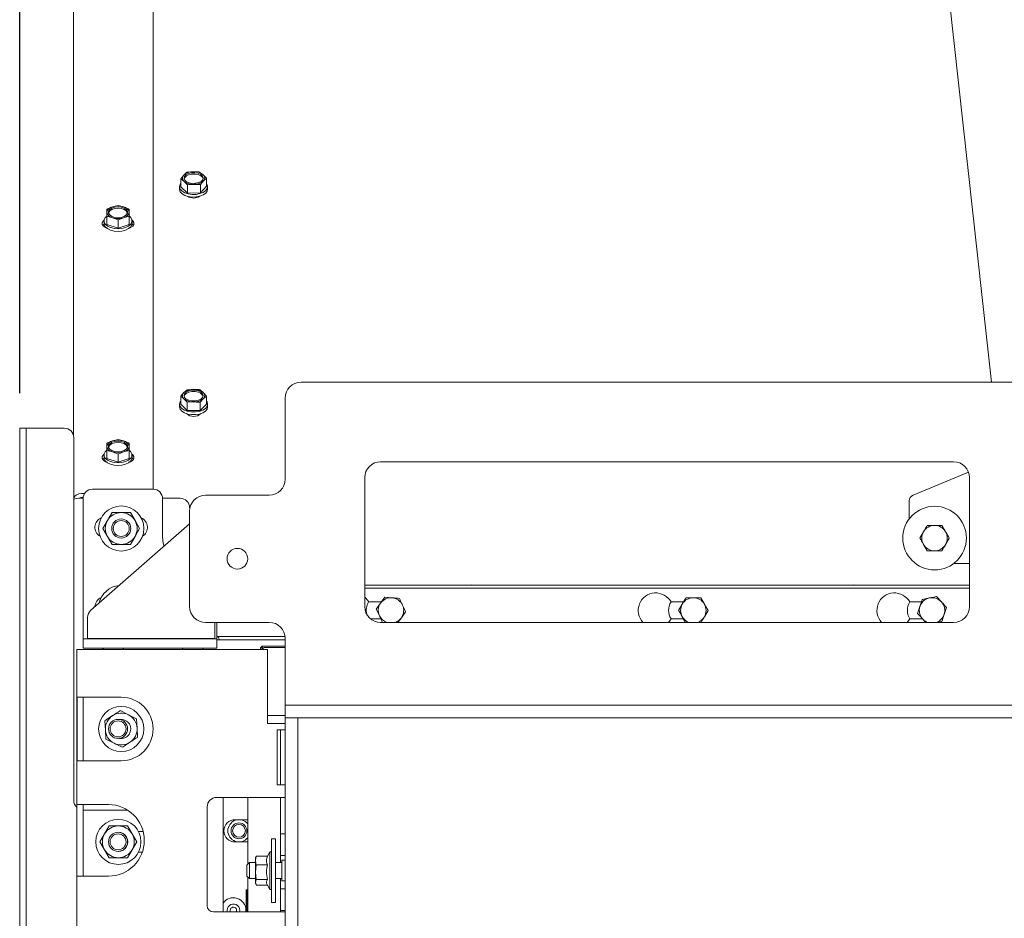
# Paper-space layout 'boven en zijaanzicht' of a CAD drawing. Units: millimetres. Extents: x 237 to 2853, y 92 to 4048.
# Drawn here: x 1725 to 2035, y 1475 to 1758 of the extents above; entities that cross this region are included whole.
import ezdxf

# ---------------------------------------------------------------- set-up
doc = ezdxf.new("R2010")
doc.units = ezdxf.units.MM
doc.layers.add('DIM', color=10, linetype='Continuous')
doc.styles.add('SLDTEXTSTYLE1', font='TXT', dxfattribs={"width": 0.7})
doc.styles.add('SLDTEXTSTYLE4', font='TXT', dxfattribs={"width": 0.75})
doc.dimstyles.new('SLDDIMSTYLE2', dxfattribs={"dimtxt": 42, "dimasz": 28, "dimexe": 0, "dimexo": 0.0625, "dimgap": 10.5, "dimtad": 1, "dimdec": 0, "dimlfac": 0.7, "dimrnd": 1e-09, "dimzin": 12, "dimdsep": 46, "dimtxsty": 'SLDTEXTSTYLE4', "dimsah": 1, "dimcen": 0.09, "dimadec": 0, "dimazin": 3, "dimtfac": 1, "dimtofl": 0, "dimtmove": 0, "dimatfit": 3, "dimfxl": 0, "dimfrac": 2, "dimtolj": 1, "dimtzin": 12, "dimarcsym": 0})

# ---------------------------------------------------------------- blocks, each defined once
blk = doc.blocks.new('_D_41')
at = {"layer": 'DIM', "color": 1, "ltscale": 196}
for p, q in [((1964.18, 1974.85), (2609.67, 1974.85)), ((2595.67, 1974.85), (2595.67, 995.12)), ((2082.84, 995.12), (2609.67, 995.12))]:
    blk.add_line(p, q, dxfattribs=at)
for points in [[(2595.67, 1974.85), (2592.17, 1946.85), (2599.17, 1946.85)], [(2595.67, 995.12), (2599.17, 1023.12), (2592.17, 1023.12)]]:
    blk.add_solid(points, dxfattribs=at)
at = {"layer": 'DIM', "color": 1, "ltscale": 196, "insert": (2541.53, 1386.83), "char_height": 42, "attachment_point": 1, "rotation": 90, "style": 'SLDTEXTSTYLE1'}
blk.add_mtext('955 - 1365', dxfattribs=at)
blk = doc.blocks.new('_D_42')
at = {"layer": 'DIM', "color": 1, "ltscale": 196}
for p, q in [((1725.44, 1640.35), (1725.44, 2212.85)), ((2122.84, 1657.82), (2122.84, 2212.85)), ((1725.44, 2198.85), (2122.84, 2198.85))]:
    blk.add_line(p, q, dxfattribs=at)
for points in [[(1725.44, 2198.85), (1753.44, 2195.35), (1753.44, 2202.35)], [(2122.84, 2198.85), (2094.84, 2202.35), (2094.84, 2195.35)]]:
    blk.add_solid(points, dxfattribs=at)
at = {"layer": 'DIM', "color": 1, "ltscale": 196, "insert": (1881.1, 2252.99), "char_height": 42, "attachment_point": 1, "style": 'SLDTEXTSTYLE4'}
blk.add_mtext('397', dxfattribs=at)

psp = doc.layouts.new('boven en zijaanzicht')

# ---------------------------------------------------------------- linework, layer by layer
at = {"linetype": 'Continuous', "lineweight": 15, "ltscale": 14}
for p, q in [((1767.34, 1881.41), (1767.34, 1610.18)), ((1742.34, 1627.09), (1742.34, 1879.35)), ((2005.17, 1876.35), (2030.75, 1643.82)), ((1776.98, 1708.88), (1776.04, 1707.75)), ((1776.04, 1707.75), (1777.12, 1706.91)), ((1776.04, 1705.19), (1776.04, 1707.75)), ((1777.92, 1709.77), (1776.98, 1708.88)), ((1779.94, 1709.94), (1777.92, 1709.77)), ((1783.04, 1709.02), (1781.96, 1709.86)), ((1784.12, 1707.93), (1783.04, 1709.02)), ((1783.18, 1707.04), (1784.12, 1707.93)), ((1784.12, 1705.37), (1784.12, 1707.93)), ((1775.68, 1705.28), (1775.68, 1704.45)), ((1776.04, 1705.19), (1778.2, 1703.26)), ((1777.12, 1706.91), (1778.2, 1705.82)), ((1778.2, 1705.82), (1780.22, 1705.98)), ((1778.2, 1703.26), (1778.2, 1705.82)), ((1782.24, 1705.91), (1783.18, 1707.04)), ((1782.24, 1703.35), (1782.24, 1705.91)), ((1782.24, 1703.35), (1784.12, 1705.37)), ((1784.48, 1704.45), (1784.48, 1705.28)), ((1775.68, 1704.36), (1775.68, 1704.45)), ((1778.2, 1703.26), (1782.24, 1703.35)), ((1754.59, 1698.91), (1752.84, 1698.22)), ((1756.34, 1699.37), (1754.59, 1698.91)), ((1758.09, 1698.91), (1756.34, 1699.37)), ((1759.84, 1698.22), (1758.09, 1698.91)), ((1752.84, 1697.2), (1752.84, 1695.93)), ((1752.84, 1695.93), (1754.59, 1695.48)), ((1752.84, 1693.37), (1752.84, 1695.93)), ((1754.59, 1695.48), (1756.34, 1694.79)), ((1756.34, 1694.79), (1758.09, 1695.48)), ((1758.09, 1695.48), (1759.84, 1695.93)), ((1759.84, 1695.93), (1759.84, 1697.2)), ((1759.84, 1693.37), (1759.84, 1695.93)), ((1751.94, 1694.52), (1751.94, 1693.69)), ((1752.84, 1693.37), (1756.34, 1692.23)), ((1756.34, 1692.23), (1756.34, 1694.79)), ((1756.34, 1692.23), (1759.84, 1693.37)), ((1760.74, 1693.69), (1760.74, 1694.52)), ((2118.14, 1643.82), (1813.84, 1643.82)), ((1777.05, 1640.57), (1776.04, 1639.46)), ((1778.06, 1641.44), (1777.05, 1640.57)), ((1780.08, 1641.56), (1778.06, 1641.44)), ((1783.11, 1640.57), (1782.1, 1641.44)), ((1784.12, 1639.46), (1783.11, 1640.57)), ((1775.68, 1636.9), (1775.68, 1636.07)), ((1776.04, 1639.46), (1777.05, 1638.59)), ((1776.04, 1636.9), (1776.04, 1639.46)), ((1776.04, 1636.9), (1778.06, 1634.92)), ((1777.05, 1638.59), (1778.06, 1637.48)), ((1778.06, 1637.48), (1780.08, 1637.6)), ((1778.06, 1634.92), (1778.06, 1637.48)), ((1782.1, 1637.48), (1783.11, 1638.59)), ((1782.1, 1634.92), (1782.1, 1637.48)), ((1782.1, 1634.92), (1784.12, 1636.9)), ((1783.11, 1638.59), (1784.12, 1639.46)), ((1784.12, 1636.9), (1784.12, 1639.46)), ((1784.48, 1636.07), (1784.48, 1636.9)), ((1808.84, 1613.32), (1808.84, 1638.82)), ((1777.98, 1633.89), (1777.98, 1633.79)), ((1778.06, 1634.92), (1782.1, 1634.92)), ((1782.18, 1633.79), (1782.18, 1633.89)), ((1725.44, 1629.35), (1727.44, 1629.35)), ((1725.44, 1626.35), (1725.44, 1629.35)), ((1727.44, 1629.35), (1727.44, 1626.35)), ((1727.44, 1629.35), (1728.44, 1629.35)), ((1728.44, 1629.35), (1739.44, 1629.35)), ((1725.44, 1626.35), (1725.44, 1332.35)), ((1727.44, 1626.35), (1727.44, 1332.35)), ((1742.44, 1626.35), (1742.44, 1512.35)), ((1754.59, 1625.33), (1752.84, 1624.64)), ((1756.34, 1625.78), (1754.59, 1625.33)), ((1758.09, 1625.33), (1756.34, 1625.78)), ((1759.84, 1624.64), (1758.09, 1625.33)), ((1752.84, 1623.62), (1752.84, 1622.35)), ((1752.84, 1622.35), (1754.59, 1621.9)), ((1752.84, 1619.79), (1752.84, 1622.35)), ((1754.59, 1621.9), (1756.34, 1621.21)), ((1756.34, 1621.21), (1758.09, 1621.9)), ((1756.34, 1618.65), (1756.34, 1621.21)), ((1758.09, 1621.9), (1759.84, 1622.35)), ((1759.84, 1622.35), (1759.84, 1623.62)), ((1759.84, 1619.79), (1759.84, 1622.35)), ((1751.94, 1620.94), (1751.94, 1620.11)), ((1752.84, 1619.79), (1756.34, 1618.65)), ((1756.34, 1618.65), (1759.84, 1619.79)), ((1760.74, 1620.11), (1760.74, 1620.94)), ((2018.84, 1618.82), (1838.84, 1618.82)), ((2023.55, 1615.5), (2006.13, 1608.33)), ((1833.84, 1613.82), (1833.84, 1573.32)), ((2023.84, 1573.32), (2023.84, 1613.82)), ((1745.81, 1608.79), (1744.84, 1608.79)), ((1767.34, 1610.18), (1748.34, 1610.18)), ((1745.37, 1607.56), (1744.84, 1607.56)), ((1744.84, 1607.33), (1745.35, 1607.33)), ((1745.34, 1607.18), (1745.34, 1564.18)), ((1770.34, 1607.33), (1775.84, 1607.33)), ((1770.34, 1595.18), (1770.34, 1607.18)), ((1803.84, 1608.32), (1783.84, 1608.32)), ((2004.89, 1600.82), (2004.89, 1606.48)), ((1754.46, 1602.83), (1753.01, 1600.33)), ((1761.67, 1600.33), (1760.23, 1602.83)), ((1778.84, 1603.32), (1778.84, 1573.32)), ((1753.01, 1600.33), (1751.57, 1597.83)), ((1763.12, 1597.83), (1761.67, 1600.33)), ((1778.84, 1599.3), (1747.77, 1572.11)), ((1751.57, 1597.83), (1753.01, 1595.33)), ((1761.67, 1595.33), (1763.12, 1597.83)), ((2008.28, 1594.82), (2009.43, 1596.82)), ((2015.2, 1598.82), (2016.36, 1596.82)), ((1753.01, 1595.33), (1754.46, 1592.83)), ((1760.23, 1592.83), (1761.67, 1595.33)), ((2017.51, 1594.82), (2016.36, 1592.82)), ((2010.59, 1590.82), (2009.43, 1592.82)), ((2023.84, 1586.82), (2018.89, 1586.82)), ((2023.84, 1580.07), (1833.84, 1580.07)), ((1833.84, 1579.08), (2023.84, 1579.08)), ((1839.07, 1574.73), (1835.09, 1574.73)), ((1840.14, 1576.26), (1842.44, 1576.06)), ((1934.01, 1574.73), (1930.09, 1574.73)), ((1939.4, 1576.08), (1940.56, 1574.08)), ((2008.76, 1574.73), (2005.09, 1574.73)), ((2013.54, 1576.47), (2015.08, 1574.74)), ((1837.49, 1572.47), (1838.81, 1574.37)), ((1846.7, 1571.68), (1845.38, 1569.79)), ((1932.48, 1572.08), (1933.63, 1574.08)), ((1941.71, 1572.08), (1940.56, 1570.08)), ((2007.57, 1571.13), (2008.3, 1573.33)), ((2016.62, 1573.02), (2015.89, 1570.83)), ((1746.75, 1569.86), (1746.75, 1566.22)), ((1835.71, 1569.43), (1838.92, 1569.43)), ((1929.29, 1568.32), (1930.09, 1569.43)), ((1930.09, 1569.43), (1934.01, 1569.43)), ((1934.64, 1568.32), (1933.63, 1570.08)), ((2004.29, 1568.32), (2005.09, 1569.43)), ((2005.09, 1569.43), (2009.1, 1569.43)), ((2010.06, 1568.35), (2009.11, 1569.41)), ((2015.17, 1568.64), (2013.68, 1568.32)), ((1746.75, 1563.22), (1746.75, 1566.22)), ((1783.84, 1568.32), (1803.84, 1568.32)), ((1786.75, 1568.22), (1786.75, 1568.32)), ((1786.75, 1566.22), (1786.75, 1568.22)), ((1786.75, 1566.22), (1786.75, 1563.22)), ((1787.34, 1568.32), (1787.34, 1564.18)), ((1838.84, 1568.32), (2018.84, 1568.32)), ((1745.34, 1564.18), (1745.34, 1563.18)), ((1745.34, 1563.18), (1745.34, 1560.18)), ((1748.34, 1563.18), (1745.34, 1563.18)), ((1746.75, 1563.22), (1786.75, 1563.22)), ((1784.34, 1563.18), (1748.34, 1563.18)), ((1752.34, 1563.22), (1752.34, 1563.18)), ((1757.34, 1563.18), (1757.34, 1563.22)), ((1777.34, 1563.22), (1777.34, 1563.18)), ((1782.34, 1563.18), (1782.34, 1563.22)), ((1787.34, 1563.18), (1784.34, 1563.18)), ((1787.34, 1564.18), (1787.34, 1563.18)), ((1787.34, 1563.85), (1791.88, 1563.85)), ((1787.34, 1560.18), (1787.34, 1563.18)), ((1808.84, 1562.82), (1787.34, 1562.82)), ((1787.85, 1563.5), (1788.2, 1562.82)), ((1791.88, 1563.85), (1797.18, 1563.85)), ((1797.18, 1563.85), (1808.82, 1563.85)), ((1808.84, 1544.82), (1808.84, 1563.32)), ((1746.34, 1559.82), (1743.34, 1559.82)), ((1743.34, 1559.82), (1743.34, 1511.07)), ((1745.34, 1560.18), (1748.34, 1560.18)), ((1803.34, 1559.82), (1746.34, 1559.82)), ((1784.34, 1560.18), (1748.34, 1560.18)), ((1784.34, 1560.18), (1787.34, 1560.18)), ((1801.59, 1560.82), (1801.09, 1560.32)), ((1801.09, 1559.82), (1801.09, 1560.32)), ((1801.09, 1560.32), (1801.59, 1560.32)), ((1801.59, 1560.82), (1808.84, 1560.82)), ((1801.59, 1560.82), (1801.59, 1560.32)), ((1802.07, 1560.32), (1801.59, 1560.32)), ((1801.59, 1560.32), (1801.59, 1559.82)), ((1808.84, 1560.47), (1802.59, 1560.47)), ((1803.34, 1559.82), (1803.34, 1536.57)), ((1743.52, 1544.82), (1746.34, 1544.82)), ((1743.52, 1544.82), (1743.52, 1524.82)), ((1745.4, 1544.82), (1745.4, 1524.82)), ((1757.34, 1544.82), (1746.34, 1544.82)), ((1808.84, 1542.32), (1808.84, 1544.82)), ((1808.84, 1542.32), (1808.84, 1538.32)), ((2152.84, 1542.32), (1808.84, 1542.32)), ((1759.6, 1539.29), (1757.03, 1540.59)), ((1762.18, 1537.98), (1759.6, 1539.29)), ((1762.34, 1535.1), (1762.18, 1537.98)), ((1808.84, 1539.07), (1803.34, 1539.07)), ((1808.84, 1538.32), (1808.84, 1172.32)), ((2152.84, 1538.32), (1808.84, 1538.32)), ((1812.84, 1538.32), (1812.84, 1172.32)), ((1752.19, 1537.43), (1752.35, 1534.55)), ((1752.35, 1534.55), (1752.51, 1531.67)), ((1762.5, 1532.22), (1762.34, 1535.1)), ((1803.34, 1536.57), (1806.34, 1536.57)), ((1808.84, 1536.57), (1806.34, 1536.57)), ((1806.34, 1534.57), (1806.34, 1517.32)), ((1806.34, 1534.57), (1808.84, 1534.57)), ((1807.34, 1517.32), (1807.34, 1534.57)), ((1752.51, 1531.67), (1755.09, 1530.36)), ((1755.09, 1530.36), (1757.66, 1529.06)), ((1746.34, 1524.82), (1743.52, 1524.82)), ((1757.34, 1524.82), (1746.34, 1524.82)), ((1808.84, 1517.32), (1806.34, 1517.32)), ((1806.34, 1513.32), (1787.34, 1513.32)), ((1789.34, 1513.32), (1789.34, 1477.32)), ((1797.09, 1492.32), (1797.09, 1513.32)), ((1806.34, 1513.32), (1808.84, 1513.32)), ((1807.34, 1513.32), (1807.34, 1501.82)), ((1743.34, 1511.07), (1746.34, 1511.07)), ((1743.34, 1511.07), (1743.34, 1488.57)), ((1745.34, 1488.57), (1745.34, 1511.07)), ((1753.34, 1511.07), (1746.34, 1511.07)), ((1784.34, 1510.32), (1784.34, 1479.32)), ((1745.44, 1509.35), (1745.34, 1509.35)), ((1745.44, 1509.35), (1759.33, 1509.35)), ((1753.55, 1504.35), (1752.11, 1501.85)), ((1760.77, 1501.85), (1759.33, 1504.35)), ((1796.09, 1506.32), (1793.09, 1506.32)), ((1797.09, 1506.32), (1796.09, 1506.32)), ((1752.11, 1501.85), (1750.67, 1499.35)), ((1762.21, 1499.35), (1760.77, 1501.85)), ((1764.25, 1502.6), (1762.75, 1502.6)), ((1807.34, 1501.82), (1808.84, 1501.82)), ((1807.34, 1499.82), (1807.34, 1501.82)), ((1750.67, 1499.35), (1752.11, 1496.85)), ((1760.77, 1496.85), (1762.21, 1499.35)), ((1793.09, 1499.32), (1796.09, 1499.32)), ((1796.09, 1499.32), (1797.09, 1499.32)), ((1805.84, 1500.32), (1804.54, 1500.32)), ((1804.54, 1490.32), (1804.54, 1500.32)), ((1805.84, 1490.32), (1805.84, 1500.32)), ((1807.34, 1499.82), (1807.34, 1497.07)), ((1752.11, 1496.85), (1753.55, 1494.35)), ((1759.33, 1494.35), (1760.77, 1496.85)), ((1762.75, 1496.1), (1763.96, 1496.1)), ((1799.67, 1494.67), (1799.54, 1494.32)), ((1799.54, 1494.32), (1799.54, 1493.5)), ((1799.77, 1494.9), (1799.71, 1494.66)), ((1803.31, 1494.9), (1799.77, 1494.9)), ((1804.04, 1496.22), (1803.28, 1494.9)), ((1804.54, 1496.22), (1804.04, 1496.22)), ((1804.04, 1495.01), (1804.04, 1496.22)), ((1804.04, 1484.42), (1804.04, 1495.01)), ((1807.34, 1495.07), (1807.34, 1497.07)), ((1808.84, 1495.07), (1807.34, 1495.07)), ((1807.34, 1492.82), (1807.34, 1495.07)), ((1797.59, 1492.82), (1796.84, 1492.07)), ((1796.84, 1488.57), (1796.84, 1492.07)), ((1799.54, 1492.82), (1797.59, 1492.82)), ((1797.59, 1492.82), (1797.59, 1487.82)), ((1799.54, 1493.5), (1799.54, 1489.81)), ((1799.54, 1489.81), (1799.77, 1492.1)), ((1803.31, 1492.1), (1799.77, 1492.1)), ((1807.84, 1492.82), (1805.84, 1492.82)), ((1808.84, 1493.57), (1807.84, 1493.57)), ((1807.84, 1493.57), (1807.84, 1487.07)), ((1743.34, 1488.57), (1743.34, 1366.07)), ((1746.34, 1488.57), (1743.34, 1488.57)), ((1746.34, 1488.57), (1753.34, 1488.57)), ((1796.84, 1488.57), (1797.59, 1487.82)), ((1797.09, 1477.32), (1797.09, 1488.32)), ((1799.77, 1487.52), (1799.54, 1489.81)), ((1799.54, 1489.81), (1799.54, 1486.63)), ((1804.54, 1480.32), (1804.54, 1490.32)), ((1805.84, 1480.32), (1805.84, 1490.32)), ((1797.59, 1487.82), (1799.54, 1487.82)), ((1799.54, 1486.63), (1799.77, 1487.52)), ((1799.71, 1485.99), (1799.54, 1486.63)), ((1799.54, 1486.63), (1799.54, 1486.32)), ((1799.54, 1486.32), (1799.67, 1485.98)), ((1803.31, 1487.52), (1799.77, 1487.52)), ((1803.28, 1485.74), (1799.77, 1485.74)), ((1803.16, 1485.96), (1804.04, 1484.42)), ((1805.84, 1487.82), (1807.84, 1487.82)), ((1807.34, 1484.57), (1807.34, 1487.82)), ((1807.84, 1487.07), (1808.84, 1487.07)), ((1796.63, 1484.32), (1796.63, 1477.32)), ((1796.96, 1484.32), (1796.63, 1484.32)), ((1796.96, 1484.32), (1796.96, 1477.32)), ((1804.04, 1484.42), (1804.54, 1484.42)), ((1807.34, 1482.57), (1807.34, 1484.57)), ((1807.34, 1484.57), (1808.84, 1484.57)), ((1807.34, 1482.57), (1807.34, 1479.82)), ((1804.54, 1480.32), (1805.84, 1480.32)), ((1807.34, 1477.82), (1807.34, 1479.82)), ((1786.34, 1477.32), (1806.34, 1477.32)), ((1794.59, 1477.82), (1794.53, 1477.32)), ((1796.54, 1477.82), (1796.51, 1477.32)), ((1808.84, 1477.32), (1806.34, 1477.32)), ((1808.84, 1477.82), (1807.34, 1477.82)), ((1807.34, 1477.82), (1807.34, 1477.32))]:
    psp.add_line(p, q, dxfattribs=at)
at = {"linetype": 'Continuous', "lineweight": 15, "ltscale": 14, "flags": 128}
for points in [[(1777.08, 1707.89), (1777.22, 1708.48), (1777.71, 1709), (1778.48, 1709.39), (1779.44, 1709.62), (1780.48, 1709.64), (1781.48, 1709.46), (1782.3, 1709.1), (1782.86, 1708.6), (1783.08, 1708.03), (1782.94, 1707.44), (1782.45, 1706.92), (1781.68, 1706.53), (1780.72, 1706.3), (1779.67, 1706.28), (1778.68, 1706.46), (1777.86, 1706.82), (1777.3, 1707.32), (1777.08, 1707.89)], [(1777.1, 1707.75), (1777.22, 1708.06), (1777.71, 1708.59), (1778.48, 1708.98), (1779.44, 1709.2), (1780.48, 1709.23), (1781.48, 1709.05), (1782.3, 1708.69), (1782.86, 1708.19), (1783.06, 1707.75)], [(1775.68, 1705.18), (1775.91, 1704.49), (1776.47, 1703.85), (1777.33, 1703.34), (1778.41, 1702.98), (1779.62, 1702.81), (1780.88, 1702.83), (1782.06, 1703.06), (1783.09, 1703.47), (1783.87, 1704.02), (1784.35, 1704.67), (1784.48, 1705.38), (1784.25, 1706.07), (1784.12, 1706.27)], [(1776.04, 1706.27), (1775.81, 1705.89), (1775.68, 1705.18)], [(1784.48, 1704.45), (1784.35, 1703.85), (1783.87, 1703.19), (1783.09, 1702.64), (1782.06, 1702.23), (1780.88, 1702.01), (1779.62, 1701.98), (1778.41, 1702.15), (1777.33, 1702.51), (1776.47, 1703.03), (1775.91, 1703.66), (1775.68, 1704.36)], [(1753.37, 1696.99), (1753.39, 1697.08), (1753.75, 1697.63), (1754.42, 1698.09), (1755.32, 1698.38), (1756.34, 1698.48), (1757.37, 1698.38), (1758.27, 1698.09), (1758.94, 1697.63), (1759.3, 1697.08), (1759.32, 1696.99)], [(1756.34, 1695.5), (1755.32, 1695.6), (1754.42, 1695.9), (1753.75, 1696.35), (1753.39, 1696.9), (1753.39, 1697.49), (1753.75, 1698.05), (1754.42, 1698.5), (1755.32, 1698.79), (1756.34, 1698.9), (1757.37, 1698.79), (1758.27, 1698.5), (1758.94, 1698.05), (1759.3, 1697.49), (1759.3, 1696.9), (1758.94, 1696.35), (1758.27, 1695.9), (1757.37, 1695.6), (1756.34, 1695.5)], [(1752.8, 1695.99), (1752.34, 1695.55), (1751.99, 1694.87), (1751.99, 1694.16), (1752.34, 1693.48), (1753.02, 1692.89), (1753.97, 1692.42), (1755.11, 1692.13), (1756.34, 1692.03)], [(1756.34, 1692.03), (1757.58, 1692.13), (1758.72, 1692.42), (1759.67, 1692.89), (1760.35, 1693.48), (1760.7, 1694.16), (1760.7, 1694.87), (1760.35, 1695.55), (1759.92, 1695.97)], [(1751.96, 1694.72), (1751.75, 1694.54), (1751.39, 1693.99), (1751.39, 1693.4), (1751.75, 1692.84), (1752.42, 1692.39), (1752.75, 1692.25)], [(1751.96, 1693.49), (1751.75, 1693.31), (1751.55, 1693.08)], [(1756.34, 1691.2), (1755.11, 1691.3), (1753.97, 1691.6), (1753.02, 1692.06), (1752.34, 1692.66), (1751.99, 1693.34), (1751.94, 1693.69)], [(1760.74, 1693.69), (1760.7, 1693.34), (1760.35, 1692.66), (1759.67, 1692.06), (1758.72, 1691.6), (1757.58, 1691.3), (1756.34, 1691.2)], [(1759.93, 1692.25), (1760.27, 1692.39), (1760.94, 1692.84), (1761.3, 1693.4), (1761.3, 1693.99), (1760.94, 1694.54), (1760.73, 1694.72)], [(1761.14, 1693.08), (1760.94, 1693.31), (1760.73, 1693.49)], [(1777.08, 1639.58), (1777.26, 1640.16), (1777.78, 1640.67), (1778.58, 1641.05), (1779.56, 1641.25), (1780.6, 1641.25), (1781.58, 1641.05), (1782.38, 1640.67), (1782.9, 1640.16), (1783.08, 1639.58), (1782.9, 1639), (1782.38, 1638.49), (1781.58, 1638.11), (1780.6, 1637.91), (1779.56, 1637.91), (1778.58, 1638.11), (1777.78, 1638.49), (1777.26, 1639), (1777.08, 1639.58)], [(1777.1, 1639.37), (1777.26, 1639.75), (1777.78, 1640.26), (1778.58, 1640.63), (1779.56, 1640.84), (1780.6, 1640.84), (1781.58, 1640.63), (1782.38, 1640.26), (1782.9, 1639.75), (1783.06, 1639.37)], [(1775.68, 1636.9), (1775.86, 1636.2), (1776.38, 1635.55), (1777.2, 1635.02), (1778.25, 1634.64), (1779.45, 1634.44), (1780.71, 1634.44), (1781.91, 1634.64), (1782.96, 1635.02), (1783.78, 1635.55), (1784.3, 1636.2), (1784.48, 1636.9), (1784.3, 1637.6), (1784.12, 1637.88)], [(1776.04, 1637.88), (1775.86, 1637.6), (1775.68, 1636.9)], [(1784.48, 1636.07), (1784.3, 1635.37), (1783.78, 1634.73), (1782.96, 1634.19), (1781.91, 1633.81), (1780.71, 1633.61), (1779.45, 1633.61), (1778.25, 1633.81), (1777.2, 1634.19), (1776.38, 1634.73), (1775.86, 1635.37), (1775.68, 1636.07)], [(1753.37, 1623.41), (1753.39, 1623.5), (1753.75, 1624.05), (1754.42, 1624.5), (1755.32, 1624.8), (1756.34, 1624.9), (1757.37, 1624.8), (1758.27, 1624.5), (1758.94, 1624.05), (1759.3, 1623.5), (1759.32, 1623.41)], [(1756.34, 1621.92), (1755.32, 1622.02), (1754.42, 1622.31), (1753.75, 1622.77), (1753.39, 1623.32), (1753.39, 1623.91), (1753.75, 1624.46), (1754.42, 1624.92), (1755.32, 1625.21), (1756.34, 1625.31), (1757.37, 1625.21), (1758.27, 1624.92), (1758.94, 1624.46), (1759.3, 1623.91), (1759.3, 1623.32), (1758.94, 1622.77), (1758.27, 1622.31), (1757.37, 1622.02), (1756.34, 1621.92)], [(1751.96, 1621.14), (1751.75, 1620.96), (1751.39, 1620.41), (1751.39, 1619.82), (1751.75, 1619.26), (1752.42, 1618.81), (1752.75, 1618.67)], [(1752.8, 1622.41), (1752.34, 1621.97), (1751.99, 1621.29), (1751.99, 1620.58), (1752.34, 1619.9), (1753.02, 1619.31), (1753.97, 1618.84), (1755.11, 1618.55), (1756.34, 1618.45)], [(1756.34, 1618.45), (1757.58, 1618.55), (1758.72, 1618.84), (1759.67, 1619.31), (1760.35, 1619.9), (1760.7, 1620.58), (1760.7, 1621.29), (1760.35, 1621.97), (1759.92, 1622.39)], [(1759.93, 1618.67), (1760.27, 1618.81), (1760.94, 1619.26), (1761.3, 1619.82), (1761.3, 1620.41), (1760.94, 1620.96), (1760.73, 1621.14)], [(1751.96, 1619.91), (1751.75, 1619.72), (1751.55, 1619.49)], [(1756.34, 1617.62), (1755.11, 1617.72), (1753.97, 1618.02), (1753.02, 1618.48), (1752.34, 1619.08), (1751.99, 1619.76), (1751.94, 1620.11)], [(1760.74, 1620.11), (1760.7, 1619.76), (1760.35, 1619.08), (1759.67, 1618.48), (1758.72, 1618.02), (1757.58, 1617.72), (1756.34, 1617.62)], [(1761.14, 1619.49), (1760.94, 1619.72), (1760.73, 1619.91)], [(1770.78, 1592.25), (1770.54, 1593.23), (1770.34, 1595.18)], [(1867.75, 1580.07), (1867.27, 1580.1), (1866.94, 1580.07)], [(1987.75, 1580.07), (1987.27, 1580.1), (1986.94, 1580.07)], [(1835.09, 1574.73), (1834.24, 1575.89), (1833.84, 1576.26)], [(1793.59, 1477.82), (1793.52, 1477.44), (1793.46, 1477.32)]]:
    psp.add_lwpolyline(points, dxfattribs=at)
at = {"linetype": 'Continuous', "lineweight": 15, "ltscale": 196}
for centre, radius in [((1757.34, 1597.83), 7.1), ((2012.89, 1594.82), 10), ((1757.34, 1597.83), 3), ((1757.34, 1597.83), 2.5), ((1793.84, 1588.32), 3.25), ((1757.34, 1534.82), 7.1), ((1756.34, 1534.85), 3), ((1756.34, 1534.85), 2.5), ((1756.44, 1499.35), 7.1), ((1794.34, 1502.82), 2.5), ((1794.34, 1502.82), 2), ((1756.34, 1499.35), 3), ((1756.34, 1499.35), 2.5)]:
    psp.add_circle(centre, radius, dxfattribs=at)
for centre, radius, start, end in [((1777.89, 1707.95), 1.3, 134.2663, 233.6642), ((1779.8, 1705.66), 4.27, 88.0432, 131.1858), ((1780.25, 1705.31), 4.64, 53.0409, 93.8407), ((1782.27, 1707.97), 1.3, 314.2663, 53.6642), ((1779.91, 1710.61), 4.64, 233.0409, 273.8407), ((1780.36, 1710.26), 4.27, 268.0432, 311.1858), ((1780.08, 1705.28), 3.62, 237.6466, 302.3534), ((1754.95, 1696.8), 2.14, 99.5325, 169.3313), ((1756.34, 1693.32), 5.86, 72.6137, 107.3863), ((1757.74, 1696.8), 2.14, 10.6687, 80.4675), ((1754.95, 1697.59), 2.14, 190.6687, 260.4675), ((1756.34, 1701.07), 5.86, 252.6137, 287.3863), ((1757.74, 1697.59), 2.14, 279.5325, 349.3313), ((1813.84, 1638.82), 5, 90, 180), ((1777.88, 1639.58), 1.29, 130.1807, 229.8193), ((1779.85, 1637.11), 4.46, 87.1088, 129.0224), ((1780.3, 1637.11), 4.46, 50.9776, 92.8912), ((1782.28, 1639.58), 1.29, 310.1807, 49.8193), ((1779.85, 1642.05), 4.46, 230.9776, 272.8912), ((1780.3, 1642.05), 4.46, 267.1088, 309.0224), ((1780.08, 1636.43), 3.36, 228.124, 311.876), ((1739.44, 1626.35), 3, 0, 90), ((1754.95, 1623.22), 2.14, 99.5325, 169.3313), ((1756.34, 1619.74), 5.86, 72.6137, 107.3863), ((1757.74, 1623.22), 2.14, 10.6687, 80.4675), ((1754.95, 1624.01), 2.14, 190.6687, 260.4675), ((1756.34, 1627.49), 5.86, 252.6137, 287.3863), ((1757.74, 1624.01), 2.14, 279.5325, 349.3313), ((1838.84, 1613.82), 5, 90, 180), ((2018.84, 1613.82), 5, 0, 90), ((1803.84, 1613.32), 5, 270, 0), ((1748.34, 1607.18), 3, 90, 180), ((1767.34, 1607.18), 3, 0, 90), ((1775.84, 1604.33), 3, 0, 90), ((1783.84, 1603.32), 5, 90, 180), ((2006.89, 1606.48), 2, 112.3732, 180), ((1757.34, 1597.83), 5, 90, 150), ((1757.34, 1597.83), 5, 30, 90), ((1752.34, 1598.18), 3.25, 112.8786, 239.1348), ((1757.34, 1597.83), 5, 150, 210), ((1757.34, 1597.83), 5, 330, 30), ((1762.34, 1598.18), 3.25, 300.8652, 67.1214), ((2012.89, 1594.82), 4, 150, 210), ((2012.89, 1594.82), 4, 90, 150), ((2012.89, 1594.82), 4, 30, 90), ((2012.89, 1594.82), 4, 330, 30), ((1757.34, 1597.83), 5, 210, 270), ((1757.34, 1597.83), 5, 270, 330), ((2012.89, 1594.82), 4, 210, 270), ((2012.89, 1594.82), 4, 270, 330), ((1757.34, 1572.83), 7.1, 95.4178, 166.9541), ((1752.34, 1573.18), 3.25, 112.8786, 178.4467), ((1839.59, 1572.08), 5.25, 149.3285, 193.83), ((1842.09, 1572.08), 4, 85.0946, 145.0946), ((1842.09, 1572.08), 4, 25.0946, 85.0946), ((1925.28, 1572.08), 5.5, 28.8042, 223.0567), ((1934.59, 1572.08), 5.25, 149.3285, 210.6715), ((1937.09, 1572.08), 4, 90, 150), ((1937.09, 1572.08), 4, 30, 90), ((2000.28, 1572.08), 5.5, 28.8042, 223.0567), ((2009.59, 1572.08), 5.25, 149.3285, 210.6715), ((2012.09, 1572.08), 4, 101.7928, 161.7928), ((2012.09, 1572.08), 4, 41.7928, 101.7928), ((2012.09, 1572.08), 4, 341.7928, 41.7928), ((1749.75, 1569.86), 3, 131.1859, 180), ((1783.84, 1573.32), 5, 180, 270), ((1838.84, 1573.32), 5, 180, 270), ((1842.09, 1572.08), 4, 145.0946, 205.0946), ((1842.09, 1572.08), 4, 325.0946, 25.0946), ((1937.09, 1572.08), 4, 150, 210), ((1937.09, 1572.08), 4, 330, 30), ((2012.09, 1572.08), 4, 161.7928, 221.7928), ((2018.84, 1573.32), 5, 270, 0), ((1842.09, 1572.08), 4, 205.0946, 249.8415), ((1842.09, 1572.08), 4, 290.1585, 325.0946), ((1937.09, 1572.08), 4, 210, 249.8415), ((1937.09, 1572.08), 4, 290.1585, 330), ((2012.09, 1572.08), 4, 221.7928, 249.8415), ((2012.09, 1572.08), 4, 290.1585, 341.7928), ((1803.84, 1563.32), 5, 0, 90), ((1788.08, 1563.6), 0.25, 90, 202.6199), ((1751.84, 1559.93), 0.25, 90, 205.8426), ((1757.84, 1559.93), 0.25, 334.1574, 90), ((1776.84, 1559.93), 0.25, 90, 205.8426), ((1782.84, 1559.93), 0.25, 334.1574, 90), ((1802.59, 1559.47), 1, 90, 159.5127), ((1757.34, 1534.82), 10, 270, 90), ((1757.34, 1534.82), 5, 123.1576, 183.1576), ((1757.34, 1534.82), 5, 63.1576, 123.1576), ((1757.34, 1534.82), 3, 258.9845, 98.1786), ((1757.34, 1534.82), 5, 3.1576, 63.1576), ((1757.34, 1534.82), 5, 183.1576, 243.1576), ((1757.34, 1534.82), 5, 303.1576, 3.1576), ((1757.34, 1534.82), 5, 243.1576, 303.1576), ((1787.34, 1510.32), 3, 90, 180), ((1745.44, 1512.35), 3, 180, 225.7425), ((1753.34, 1499.82), 11.25, 270, 90), ((1756.44, 1499.35), 5, 90, 150), ((1756.44, 1499.35), 5, 30, 90), ((1793.09, 1502.82), 3.5, 90, 270), ((1794.34, 1502.82), 3.5, 38.2132, 321.7868), ((1756.44, 1499.35), 5, 150, 210), ((1756.44, 1499.35), 3, 270, 90.8943), ((1756.44, 1499.35), 5, 330, 30), ((1756.44, 1499.35), 5, 210, 270), ((1756.44, 1499.35), 5, 270, 330), ((1786.34, 1479.32), 2, 180, 270), ((1792.59, 1477.82), 3.95, 0, 145.3645), ((1792.59, 1477.82), 2, 0, 194.4775), ((1792.59, 1477.82), 1, 0, 210)]:
    psp.add_arc(centre, radius, start, end, dxfattribs=at)
for major_axis, ratio, end_param in [((2.5, 0), 0.737193, 2.867015), ((2.5, 0), 0.154067, 2.867015), ((1, 0), 0.606387, 2.495704)]:
    psp.add_ellipse((1744.84, 1606.95), major_axis=major_axis, ratio=ratio, start_param=1.570796, end_param=end_param, dxfattribs=at)
at = {"linetype": 'Continuous', "lineweight": 15, "ltscale": 14}
for points, knots in [([(1781.96, 1709.86), (1781.79, 1709.88), (1781.12, 1709.93), (1780.45, 1709.93), (1779.94, 1709.94)], [0, 0, 0, 0, 0.249165, 1, 1, 1, 1]), ([(1780.22, 1705.98), (1780.72, 1705.98), (1781.4, 1705.98), (1782.07, 1705.92), (1782.24, 1705.91)], [0, 0, 0, 0, 0.750835, 1, 1, 1, 1]), ([(1752.84, 1698.22), (1752.84, 1698.14), (1752.84, 1697.84), (1752.84, 1697.47), (1752.84, 1697.2)], [0, 0, 0, 0, 0.249165, 1, 1, 1, 1]), ([(1759.84, 1697.2), (1759.84, 1697.47), (1759.84, 1697.84), (1759.84, 1698.14), (1759.84, 1698.22)], [0, 0, 0, 0, 0.750835, 1, 1, 1, 1]), ([(1782.1, 1641.44), (1781.93, 1641.45), (1781.26, 1641.53), (1780.59, 1641.54), (1780.08, 1641.56)], [0, 0, 0, 0, 0.249165, 1, 1, 1, 1]), ([(1780.08, 1637.6), (1780.59, 1637.59), (1781.26, 1637.57), (1781.93, 1637.5), (1782.1, 1637.48)], [0, 0, 0, 0, 0.750835, 1, 1, 1, 1]), ([(1752.84, 1624.64), (1752.84, 1624.56), (1752.84, 1624.25), (1752.84, 1623.89), (1752.84, 1623.62)], [0, 0, 0, 0, 0.249165, 1, 1, 1, 1]), ([(1759.84, 1623.62), (1759.84, 1623.89), (1759.84, 1624.25), (1759.84, 1624.56), (1759.84, 1624.64)], [0, 0, 0, 0, 0.750835, 1, 1, 1, 1]), ([(1757.34, 1602.83), (1756.41, 1602.83), (1755.45, 1602.83), (1754.49, 1602.83), (1754.46, 1602.83)], [0, 0, 0, 0, 0.961587, 1, 1, 1, 1]), ([(1760.23, 1602.83), (1760.01, 1602.83), (1759.06, 1602.83), (1758.09, 1602.83), (1757.34, 1602.83)], [0, 0, 0, 0, 0.233098, 1, 1, 1, 1]), ([(2009.43, 1596.82), (2009.46, 1596.87), (2009.85, 1597.55), (2010.23, 1598.21), (2010.59, 1598.82)], [0, 0, 0, 0, 0.070185, 1, 1, 1, 1]), ([(2010.59, 1598.82), (2010.74, 1598.82), (2011.49, 1598.82), (2012.27, 1598.82), (2012.89, 1598.82)], [0, 0, 0, 0, 0.203048, 1, 1, 1, 1]), ([(2012.89, 1598.82), (2013.07, 1598.82), (2013.85, 1598.82), (2014.61, 1598.82), (2015.2, 1598.82)], [0, 0, 0, 0, 0.225608, 1, 1, 1, 1]), ([(2016.36, 1596.82), (2016.39, 1596.78), (2016.78, 1596.1), (2017.16, 1595.44), (2017.51, 1594.82)], [0, 0, 0, 0, 0.070185, 1, 1, 1, 1]), ([(2009.43, 1592.82), (2009.4, 1592.87), (2009.01, 1593.55), (2008.63, 1594.21), (2008.28, 1594.82)], [0, 0, 0, 0, 0.070185, 1, 1, 1, 1]), ([(1754.46, 1592.83), (1754.49, 1592.83), (1755.45, 1592.83), (1756.41, 1592.83), (1757.34, 1592.83)], [0, 0, 0, 0, 0.038413, 1, 1, 1, 1]), ([(1757.34, 1592.83), (1758.09, 1592.83), (1759.06, 1592.83), (1760.01, 1592.83), (1760.23, 1592.83)], [0, 0, 0, 0, 0.766902, 1, 1, 1, 1]), ([(2012.89, 1590.82), (2012.27, 1590.82), (2011.49, 1590.82), (2010.74, 1590.82), (2010.59, 1590.82)], [0, 0, 0, 0, 0.796952, 1, 1, 1, 1]), ([(2015.2, 1590.82), (2014.61, 1590.82), (2013.85, 1590.82), (2013.07, 1590.82), (2012.89, 1590.82)], [0, 0, 0, 0, 0.774392, 1, 1, 1, 1]), ([(2016.36, 1592.82), (2016.33, 1592.78), (2015.94, 1592.1), (2015.56, 1591.44), (2015.2, 1590.82)], [0, 0, 0, 0, 0.070185, 1, 1, 1, 1]), ([(1838.81, 1574.37), (1838.85, 1574.41), (1839.29, 1575.05), (1839.73, 1575.68), (1840.14, 1576.26)], [0, 0, 0, 0, 0.070185, 1, 1, 1, 1]), ([(1842.44, 1576.06), (1842.49, 1576.06), (1843.27, 1575.99), (1844.03, 1575.93), (1844.74, 1575.87)], [0, 0, 0, 0, 0.070185, 1, 1, 1, 1]), ([(1844.74, 1575.87), (1844.8, 1575.73), (1845.12, 1575.05), (1845.45, 1574.34), (1845.72, 1573.78)], [0, 0, 0, 0, 0.203048, 1, 1, 1, 1]), ([(1933.63, 1574.08), (1933.66, 1574.13), (1934.05, 1574.8), (1934.43, 1575.46), (1934.79, 1576.08)], [0, 0, 0, 0, 0.070185, 1, 1, 1, 1]), ([(1934.79, 1576.08), (1935.38, 1576.08), (1936.14, 1576.08), (1936.92, 1576.08), (1937.09, 1576.08)], [0, 0, 0, 0, 0.774392, 1, 1, 1, 1]), ([(1937.09, 1576.08), (1937.72, 1576.08), (1938.5, 1576.08), (1939.25, 1576.08), (1939.4, 1576.08)], [0, 0, 0, 0, 0.796952, 1, 1, 1, 1]), ([(2008.3, 1573.33), (2008.31, 1573.38), (2008.56, 1574.12), (2008.79, 1574.85), (2009.02, 1575.52)], [0, 0, 0, 0, 0.070185, 1, 1, 1, 1]), ([(2009.02, 1575.52), (2009.17, 1575.55), (2009.9, 1575.71), (2010.67, 1575.87), (2011.28, 1575.99)], [0, 0, 0, 0, 0.203048, 1, 1, 1, 1]), ([(2011.28, 1575.99), (2011.45, 1576.03), (2012.21, 1576.19), (2012.96, 1576.35), (2013.54, 1576.47)], [0, 0, 0, 0, 0.225608, 1, 1, 1, 1]), ([(2015.08, 1574.74), (2015.11, 1574.7), (2015.63, 1574.12), (2016.14, 1573.55), (2016.62, 1573.02)], [0, 0, 0, 0, 0.070185, 1, 1, 1, 1]), ([(1838.47, 1570.38), (1838.21, 1570.95), (1837.88, 1571.65), (1837.56, 1572.34), (1837.49, 1572.47)], [0, 0, 0, 0, 0.796952, 1, 1, 1, 1]), ([(1845.72, 1573.78), (1845.79, 1573.62), (1846.12, 1572.91), (1846.45, 1572.22), (1846.7, 1571.68)], [0, 0, 0, 0, 0.225608, 1, 1, 1, 1]), ([(1933.63, 1570.08), (1933.6, 1570.13), (1933.21, 1570.8), (1932.83, 1571.46), (1932.48, 1572.08)], [0, 0, 0, 0, 0.070185, 1, 1, 1, 1]), ([(1940.56, 1574.08), (1940.59, 1574.03), (1940.98, 1573.36), (1941.36, 1572.69), (1941.71, 1572.08)], [0, 0, 0, 0, 0.070185, 1, 1, 1, 1]), ([(1839.45, 1568.29), (1839.2, 1568.83), (1838.88, 1569.52), (1838.55, 1570.22), (1838.47, 1570.38)], [0, 0, 0, 0, 0.774392, 1, 1, 1, 1]), ([(1845.38, 1569.79), (1845.34, 1569.75), (1845, 1569.25), (1844.66, 1568.76), (1844.35, 1568.32)], [0, 0, 0, 0, 0.090693, 1, 1, 1, 1]), ([(1940.56, 1570.08), (1940.53, 1570.03), (1940.19, 1569.44), (1939.85, 1568.86), (1939.55, 1568.32)], [0, 0, 0, 0, 0.079995, 1, 1, 1, 1]), ([(2009.11, 1569.41), (2009.08, 1569.45), (2008.56, 1570.04), (2008.05, 1570.61), (2007.57, 1571.13)], [0, 0, 0, 0, 0.070185, 1, 1, 1, 1]), ([(2015.89, 1570.83), (2015.88, 1570.78), (2015.63, 1570.04), (2015.4, 1569.31), (2015.17, 1568.64)], [0, 0, 0, 0, 0.070185, 1, 1, 1, 1]), ([(1754.61, 1539.01), (1753.99, 1538.6), (1753.18, 1538.07), (1752.38, 1537.55), (1752.19, 1537.43)], [0, 0, 0, 0, 0.766902, 1, 1, 1, 1]), ([(1757.03, 1540.59), (1757, 1540.57), (1756.2, 1540.05), (1755.39, 1539.52), (1754.61, 1539.01)], [0, 0, 0, 0, 0.038413, 1, 1, 1, 1]), ([(1760.08, 1530.64), (1760.86, 1531.15), (1761.67, 1531.68), (1762.47, 1532.2), (1762.5, 1532.22)], [0, 0, 0, 0, 0.961587, 1, 1, 1, 1]), ([(1757.66, 1529.06), (1757.85, 1529.18), (1758.65, 1529.7), (1759.46, 1530.23), (1760.08, 1530.64)], [0, 0, 0, 0, 0.2330981, 1, 1, 1, 1]), ([(1756.44, 1504.35), (1755.51, 1504.35), (1754.54, 1504.35), (1753.59, 1504.35), (1753.55, 1504.35)], [0, 0, 0, 0, 0.961587, 1, 1, 1, 1]), ([(1759.33, 1504.35), (1759.1, 1504.35), (1758.15, 1504.35), (1757.18, 1504.35), (1756.44, 1504.35)], [0, 0, 0, 0, 0.233098, 1, 1, 1, 1]), ([(1753.55, 1494.35), (1753.59, 1494.35), (1754.54, 1494.35), (1755.51, 1494.35), (1756.44, 1494.35)], [0, 0, 0, 0, 0.038413, 1, 1, 1, 1]), ([(1756.44, 1494.35), (1757.18, 1494.35), (1758.15, 1494.35), (1759.1, 1494.35), (1759.33, 1494.35)], [0, 0, 0, 0, 0.766902, 1, 1, 1, 1]), ([(1799.54, 1493.5), (1799.57, 1493.87), (1799.61, 1494.34), (1799.74, 1494.8), (1799.77, 1494.9)], [0, 0, 0, 0, 0.773629, 1, 1, 1, 1]), ([(1803.31, 1492.1), (1803.17, 1492.44), (1802.84, 1493.25), (1802.99, 1494.21), (1803.25, 1494.79), (1803.31, 1494.9)], [0, 0, 0, 0, 0.3677, 0.872919, 1, 1, 1, 1]), ([(1799.77, 1492.1), (1799.76, 1492.12), (1799.63, 1492.58), (1799.58, 1493.05), (1799.54, 1493.5)], [0, 0, 0, 0, 0.0421418, 1, 1, 1, 1]), ([(1803.31, 1487.52), (1803.12, 1488.34), (1802.77, 1489.87), (1803.14, 1491.39), (1803.31, 1492.1)], [0, 0, 0, 0, 0.534709, 1, 1, 1, 1]), ([(1803.21, 1485.99), (1803.08, 1486.22), (1802.8, 1486.74), (1803.13, 1487.25), (1803.31, 1487.52)], [0, 0, 0, 0, 0.46049, 1, 1, 1, 1])]:
    psp.add_open_spline(points, degree=3, knots=knots, dxfattribs=at)

# ---------------------------------------------------------------- dimensions: what is measured, and where the dimension line sits
at = {"layer": 'DIM', "color": 1, "ltscale": 14}
dim = psp.add_linear_dim(base=(2122.84, 2198.85), p1=(1725.44, 1626.35), p2=(2122.84, 1643.82), dimstyle='SLDDIMSTYLE2', dxfattribs=at)
dim.commit()
dim.dimension.update_dxf_attribs({"geometry": '_D_42', "text_midpoint": (1927.65, 2198.85), "dimtype": 160})
dim = psp.add_linear_dim(base=(2595.67, 995.12), p1=(1950.18, 1974.85), p2=(2068.84, 995.12), angle=90, text='955 - 1365', dimstyle='SLDDIMSTYLE2', dxfattribs=at)
dim.commit()
dim.dimension.update_dxf_attribs({"geometry": '_D_41', "text_midpoint": (2595.67, 1520.27), "dimtype": 160})

doc.saveas('drawing.dxf')
